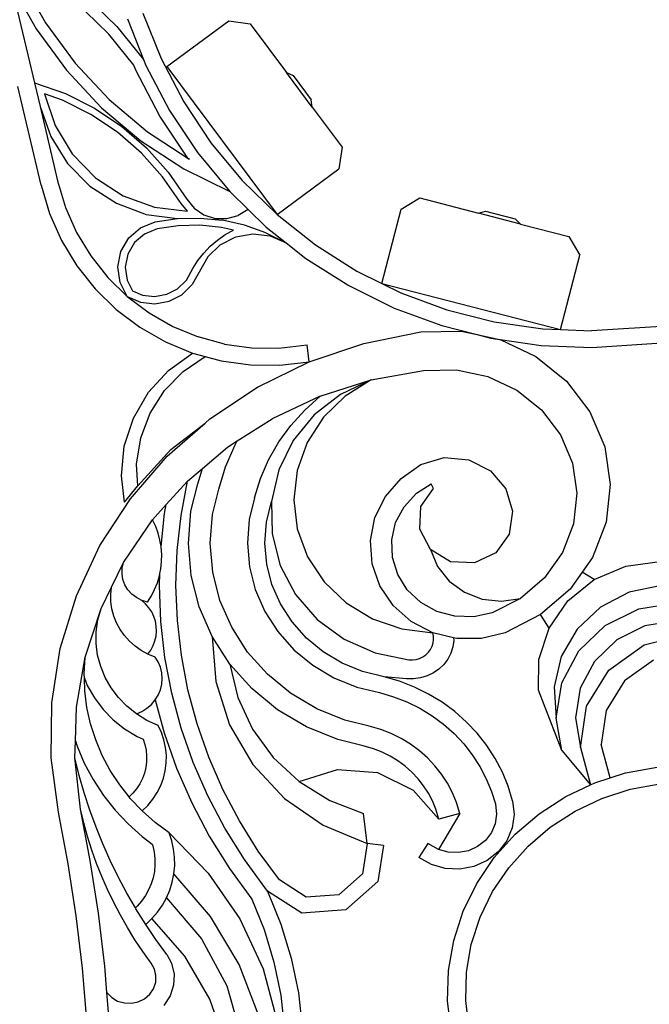
# Model space of a CAD drawing. Units: millimetres. Extents: x 336 to 3210, y -87 to 2077.
# Drawn here: x 2621 to 2795, y 1476 to 1748 of the extents above; entities that cross this region are included whole.
import ezdxf

# ---------------------------------------------------------------- set-up
doc = ezdxf.new("R2010")
doc.units = ezdxf.units.MM

msp = doc.modelspace()

# ---------------------------------------------------------------- linework, layer by layer
for p, q in [((2621.58, 1759.05), (2628.25, 1747.21)), ((2618.69, 1757.9), (2625.23, 1730.64)), ((2618.69, 1757.9), (2625.66, 1745.53)), ((2638.09, 1755.82), (2647.99, 1746.14)), ((2645.71, 1744.06), (2636.06, 1753.49)), ((2650.9, 1748.33), (2655.36, 1737.08)), ((2655.19, 1749.9), (2660.18, 1737.32)), ((2661.83, 1735.1), (2678.88, 1747.79)), ((2678.88, 1747.79), (2684.83, 1746.92)), ((2625.66, 1745.53), (2634.05, 1734.08)), ((2628.25, 1747.21), (2636.43, 1736.06)), ((2647.99, 1746.14), (2655.36, 1737.08)), ((2684.83, 1746.92), (2694.83, 1733.48)), ((2652.67, 1735.5), (2645.71, 1744.06)), ((2655.36, 1737.08), (2656.02, 1735.41)), ((2660.18, 1737.32), (2666.46, 1725.32)), ((2634.05, 1734.08), (2643.75, 1723.72)), ((2636.43, 1736.06), (2645.88, 1725.96)), ((2653.22, 1734.12), (2652.67, 1735.5)), ((2659.87, 1721.42), (2653.22, 1734.12)), ((2656.02, 1735.41), (2662.52, 1722.99)), ((2661.83, 1735.1), (2692.28, 1694.17)), ((2694.83, 1733.48), (2696.7, 1732.64)), ((2701.99, 1723.86), (2694.83, 1733.48)), ((2696.7, 1732.64), (2701.72, 1725.89)), ((2627.01, 1702.29), (2620.63, 1729.56)), ((2625.23, 1730.64), (2633.75, 1727.63)), ((2625.23, 1730.64), (2626.77, 1724.02)), ((2632.96, 1725.78), (2628.01, 1727.54)), ((2628.01, 1727.54), (2630.88, 1718.82)), ((2640.81, 1721.84), (2632.96, 1725.78)), ((2633.75, 1727.63), (2641.82, 1723.57)), ((2645.88, 1725.96), (2656.46, 1717.07)), ((2701.99, 1723.86), (2701.72, 1725.89)), ((2626.77, 1724.02), (2629.69, 1715.76)), ((2626.77, 1724.02), (2631.57, 1703.5)), ((2641.82, 1723.57), (2649.33, 1718.54)), ((2643.75, 1723.72), (2654.62, 1714.59)), ((2662.52, 1722.99), (2670.29, 1711.32)), ((2666.46, 1725.32), (2673.96, 1714.05)), ((2701.99, 1723.86), (2710.21, 1712.81)), ((2648.11, 1716.95), (2640.81, 1721.84)), ((2667.61, 1709.78), (2659.87, 1721.42)), ((2630.88, 1718.82), (2635.63, 1710.97)), ((2649.33, 1718.54), (2656.15, 1712.61)), ((2629.69, 1715.76), (2634.34, 1708.32)), ((2654.74, 1711.18), (2648.11, 1716.95)), ((2656.46, 1717.07), (2667.61, 1709.78)), ((2654.62, 1714.59), (2666.51, 1706.82)), ((2656.15, 1712.61), (2662.18, 1705.88)), ((2673.96, 1714.05), (2682.6, 1703.63)), ((2710.21, 1712.81), (2709.34, 1706.86)), ((2635.63, 1710.97), (2642.02, 1704.38)), ((2660.61, 1704.64), (2654.74, 1711.18)), ((2667.61, 1709.78), (2668.04, 1709.5)), ((2667.68, 1709.68), (2667.61, 1709.78)), ((2667.62, 1709.71), (2667.81, 1709.48)), ((2667.68, 1709.68), (2667.62, 1709.71)), ((2668.04, 1709.5), (2667.68, 1709.68)), ((2667.81, 1709.48), (2667.68, 1709.68)), ((2670.29, 1711.32), (2679.23, 1700.53)), ((2634.34, 1708.32), (2640.49, 1702.07)), ((2666.51, 1706.82), (2679.23, 1700.53)), ((2692.28, 1694.17), (2709.34, 1706.86)), ((2642.02, 1704.38), (2649.72, 1699.39)), ((2665.73, 1697.24), (2660.61, 1704.64)), ((2662.18, 1705.88), (2667.32, 1698.45)), ((2627.01, 1702.29), (2629.34, 1694.47)), ((2631.57, 1703.5), (2633.78, 1696.11)), ((2640.49, 1702.07), (2647.85, 1697.3)), ((2682.6, 1703.63), (2692.28, 1694.17)), ((2649.72, 1699.39), (2658.35, 1696.26)), ((2679.23, 1700.53), (2684.25, 1695.63)), ((2726.53, 1695.72), (2731.71, 1698.77)), ((2731.71, 1698.77), (2747.93, 1694.58)), ((2633.78, 1696.11), (2636.84, 1689.2)), ((2647.85, 1697.3), (2656.07, 1694.25)), ((2658.35, 1696.26), (2667.46, 1695.13)), ((2667.46, 1695.13), (2665.73, 1697.24)), ((2667.32, 1698.45), (2669.38, 1695.94)), ((2669.38, 1695.94), (2672.05, 1694.13)), ((2629.34, 1694.47), (2632.65, 1687.01)), ((2656.07, 1694.25), (2664.76, 1693.06)), ((2658.59, 1692.14), (2664.76, 1693.06)), ((2664.76, 1693.06), (2670.99, 1693.22)), ((2670.99, 1693.22), (2677.2, 1692.62)), ((2672.05, 1694.13), (2675.14, 1693.14)), ((2675.14, 1693.14), (2678.37, 1693.08)), ((2678.37, 1693.08), (2681.49, 1693.93)), ((2684.25, 1695.63), (2681.49, 1693.93)), ((2684.25, 1695.63), (2689.26, 1690.74)), ((2692.28, 1694.17), (2702.9, 1685.78)), ((2721.21, 1675.14), (2726.53, 1695.72)), ((2747.93, 1694.58), (2749.92, 1695.1)), ((2759.55, 1691.58), (2747.93, 1694.58)), ((2749.92, 1695.1), (2758.06, 1693)), ((2651.26, 1687.71), (2654.55, 1690.55)), ((2654.55, 1690.55), (2658.59, 1692.14)), ((2664.93, 1691.07), (2659.11, 1690.2)), ((2670.92, 1691.22), (2664.93, 1691.07)), ((2676.89, 1690.64), (2670.92, 1691.22)), ((2680.19, 1689.92), (2676.89, 1690.64)), ((2683.3, 1691.27), (2677.2, 1692.62)), ((2689.18, 1689.18), (2683.3, 1691.27)), ((2689.26, 1690.74), (2694.76, 1686.39)), ((2759.55, 1691.58), (2758.06, 1693)), ((2759.55, 1691.58), (2772.88, 1688.14)), ((2636.84, 1689.2), (2640.76, 1682.74)), ((2649.08, 1683.96), (2651.26, 1687.71)), ((2655.6, 1688.81), (2652.82, 1686.42)), ((2659.11, 1690.2), (2655.6, 1688.81)), ((2675.78, 1687.14), (2677.92, 1688.64)), ((2676.56, 1685.82), (2680.84, 1688)), ((2677.92, 1688.64), (2680.19, 1689.92)), ((2680.84, 1688), (2685.57, 1688.86)), ((2685.57, 1688.86), (2690.35, 1688.3)), ((2689.18, 1689.18), (2694.76, 1686.39)), ((2690.35, 1688.3), (2694.76, 1686.39)), ((2772.88, 1688.14), (2775.93, 1682.96)), ((2632.65, 1687.01), (2636.87, 1680.03)), ((2652.82, 1686.42), (2650.98, 1683.25)), ((2672, 1683.54), (2673.8, 1685.44)), ((2673.1, 1682.48), (2676.56, 1685.82)), ((2673.8, 1685.44), (2675.78, 1687.14)), ((2694.76, 1686.39), (2700.25, 1682.05)), ((2702.9, 1685.78), (2714.34, 1678.54)), ((2640.76, 1682.74), (2645.45, 1676.82)), ((2648.25, 1679.7), (2649.08, 1683.96)), ((2650.98, 1683.25), (2650.28, 1679.65)), ((2673.1, 1682.48), (2668.81, 1674.81)), ((2670.39, 1681.48), (2672, 1683.54)), ((2770.61, 1662.37), (2775.93, 1682.96)), ((2636.87, 1680.03), (2641.94, 1673.65)), ((2648.87, 1675.4), (2648.25, 1679.7)), ((2650.28, 1679.65), (2650.8, 1676.02)), ((2669.01, 1679.26), (2670.39, 1681.48)), ((2700.25, 1682.05), (2712.1, 1674.55)), ((2645.45, 1676.82), (2650.86, 1671.54)), ((2667.21, 1676.04), (2669.01, 1679.26)), ((2714.34, 1678.54), (2721.21, 1675.14)), ((2650.86, 1671.54), (2648.87, 1675.4)), ((2650.8, 1676.02), (2652.31, 1673.09)), ((2664.77, 1673.69), (2667.21, 1676.04)), ((2665.94, 1672.04), (2668.81, 1674.81)), ((2712.1, 1674.55), (2724.67, 1668.34)), ((2721.21, 1675.14), (2721.26, 1675.13)), ((2721.26, 1675.13), (2770.61, 1662.37)), ((2721.26, 1675.13), (2726.48, 1672.55)), ((2779.27, 1657.46), (3064.26, 1675.88)), ((2641.94, 1673.65), (2647.78, 1667.95)), ((2650.86, 1671.54), (2656.9, 1666.99)), ((2650.86, 1671.54), (2654.52, 1669.96)), ((2652.31, 1673.09), (2655.04, 1671.92)), ((2655.04, 1671.92), (2658.41, 1671.53)), ((2658.41, 1671.53), (2661.75, 1672.14)), ((2661.75, 1672.14), (2664.77, 1673.69)), ((2662.4, 1670.23), (2665.94, 1672.04)), ((2726.48, 1672.55), (2739.17, 1667.85)), ((2654.52, 1669.96), (2658.48, 1669.51)), ((2658.48, 1669.51), (2662.4, 1670.23)), ((2647.78, 1667.95), (2654.3, 1663.04)), ((2656.9, 1666.99), (2663.46, 1663.24)), ((2724.67, 1668.34), (2737.81, 1663.48)), ((2739.17, 1667.85), (2752.29, 1664.52)), ((2852.48, 1666.77), (2779.21, 1662.04)), ((2663.46, 1663.24), (2670.44, 1660.36)), ((2737.81, 1663.48), (2747.58, 1661)), ((2752.29, 1664.52), (2765.69, 1662.57)), ((2654.3, 1663.04), (2661.38, 1658.99)), ((2716.28, 1658.58), (2732.02, 1661.74)), ((2732.02, 1661.74), (2743.11, 1661.95)), ((2743.11, 1661.95), (2747.58, 1661)), ((2747.58, 1661), (2753.75, 1659.68)), ((2747.58, 1661), (2751.4, 1660.03)), ((2765.69, 1662.57), (2770.61, 1662.37)), ((2770.61, 1662.37), (2779.21, 1662.04)), ((2661.38, 1658.99), (2668.92, 1655.88)), ((2677.74, 1658.37), (2670.44, 1660.36)), ((2677.74, 1658.37), (2685.22, 1657.33)), ((2692.78, 1657.25), (2700.58, 1658.15)), ((2701.13, 1653.46), (2700.58, 1658.15)), ((2701.13, 1653.46), (2716.28, 1658.58)), ((2751.4, 1660.03), (2753.75, 1659.68)), ((2753.75, 1659.68), (2753.93, 1659.65)), ((2753.93, 1659.65), (2763.84, 1654.96)), ((2753.93, 1659.65), (2765.27, 1658.01)), ((2765.27, 1658.01), (2779.27, 1657.46)), ((2662.21, 1651.12), (2668.92, 1655.88)), ((2666.26, 1650.83), (2672.38, 1654.94)), ((2668.92, 1655.88), (2672.38, 1654.94)), ((2672.38, 1654.94), (2676.79, 1653.74)), ((2685.22, 1657.33), (2692.78, 1657.25)), ((2763.84, 1654.96), (2772.28, 1648.17)), ((2676.79, 1653.74), (2684.87, 1652.61)), ((2684.87, 1652.61), (2693.02, 1652.52)), ((2686.85, 1646.46), (2701.13, 1653.46)), ((2693.02, 1652.52), (2701.13, 1653.46)), ((2656.68, 1645.05), (2662.21, 1651.12)), ((2661.11, 1645.55), (2666.26, 1650.83)), ((2718.29, 1648.49), (2732.73, 1651.12)), ((2732.73, 1651.12), (2741.83, 1651.29)), ((2741.83, 1651.29), (2750.56, 1649.43)), ((2704.2, 1644), (2718.29, 1648.49)), ((2718.29, 1648.49), (2709.81, 1644.47)), ((2718.29, 1648.49), (2711.06, 1644.01)), ((2750.56, 1649.43), (2758.56, 1645.66)), ((2772.28, 1648.17), (2778.75, 1639.67)), ((2652.55, 1637.94), (2656.68, 1645.05)), ((2657.16, 1639.33), (2661.11, 1645.55)), ((2673.7, 1637.71), (2686.85, 1646.46)), ((2709.81, 1644.47), (2702.5, 1638.78)), ((2758.56, 1645.66), (2765.36, 1640.18)), ((2704.2, 1644), (2690.88, 1637.75)), ((2699.9, 1640.16), (2704.2, 1644)), ((2711.06, 1644.01), (2705.06, 1638.16)), ((2654.57, 1632.44), (2657.16, 1639.33)), ((2696.05, 1635.92), (2699.9, 1640.16)), ((2702.5, 1638.78), (2696.7, 1631.71)), ((2765.36, 1640.18), (2770.57, 1633.32)), ((2778.75, 1639.67), (2782.86, 1629.95)), ((2650.03, 1630.12), (2652.55, 1637.94)), ((2661.92, 1627.36), (2672.38, 1636.55)), ((2662.92, 1629.25), (2672.38, 1636.55)), ((2673.7, 1637.71), (2672.38, 1636.55)), ((2681.25, 1631.6), (2690.88, 1637.75)), ((2692.71, 1631.32), (2696.05, 1635.92)), ((2705.06, 1638.16), (2700.56, 1631.2)), ((2770.57, 1633.32), (2773.89, 1625.49)), ((2653.44, 1625.15), (2654.57, 1632.44)), ((2677.99, 1624.41), (2680.64, 1630.53)), ((2678.57, 1629.88), (2681.25, 1631.6)), ((2680.64, 1630.53), (2681.25, 1631.6)), ((2689.9, 1626.4), (2692.71, 1631.32)), ((2696.7, 1631.71), (2692.72, 1623.59)), ((2700.56, 1631.2), (2697.78, 1623.48)), ((2649.22, 1621.94), (2650.03, 1630.12)), ((2653.76, 1619.21), (2662.92, 1629.25)), ((2671.62, 1624), (2678.57, 1629.88)), ((2782.86, 1629.95), (2784.38, 1619.59)), ((2651.72, 1615.61), (2661.92, 1627.36)), ((2653.76, 1619.21), (2653.44, 1625.15)), ((2687.67, 1621.24), (2689.9, 1626.4)), ((2726.52, 1621.24), (2732.02, 1625.06)), ((2732.02, 1625.06), (2738.49, 1627)), ((2738.49, 1627), (2745.25, 1626.41)), ((2745.25, 1626.41), (2751.22, 1623.37)), ((2773.89, 1625.49), (2775.12, 1617.13)), ((2667.5, 1620.51), (2671.62, 1624)), ((2670.31, 1619.73), (2671.62, 1624)), ((2676.13, 1618.3), (2677.99, 1624.41)), ((2692.72, 1623.59), (2690.74, 1614.84)), ((2697.78, 1623.48), (2696.87, 1615.37)), ((2751.22, 1623.37), (2755.47, 1618.37)), ((2650.07, 1614.69), (2649.22, 1621.94)), ((2667.5, 1620.51), (2661.64, 1614.01)), ((2665.72, 1610.97), (2667.5, 1620.51)), ((2668.45, 1612.16), (2670.31, 1619.73)), ((2686.03, 1615.88), (2687.67, 1621.24)), ((2722.19, 1616.25), (2726.52, 1621.24)), ((2730.78, 1617.13), (2734.86, 1619.79)), ((2735.54, 1618.44), (2734.86, 1619.79)), ((2784.38, 1619.59), (2783.23, 1609.18)), ((2650.07, 1614.69), (2653.76, 1619.21)), ((2674.41, 1611.31), (2676.13, 1618.3)), ((2727.37, 1613.43), (2730.78, 1617.13)), ((2732.02, 1613.44), (2735.54, 1618.44)), ((2755.47, 1618.37), (2757.31, 1612.21)), ((2775.12, 1617.13), (2774.19, 1608.73)), ((2643.3, 1602.68), (2651.72, 1615.61)), ((2686.03, 1615.88), (2684.55, 1609.86)), ((2689.35, 1609.18), (2690.74, 1614.84)), ((2690.74, 1614.84), (2690.88, 1605.9)), ((2696.87, 1615.37), (2697.86, 1607.28)), ((2719.32, 1610.41), (2722.19, 1616.25)), ((2657.86, 1609.82), (2661.64, 1614.01)), ((2660.18, 1602.47), (2661.18, 1611.57)), ((2661.18, 1611.57), (2661.64, 1614.01)), ((2667.76, 1603.29), (2668.45, 1612.16)), ((2725.04, 1609.04), (2727.37, 1613.43)), ((2731.7, 1607.2), (2732.02, 1613.44)), ((2757.31, 1612.21), (2756.45, 1605.86)), ((2649.84, 1598), (2657.86, 1609.82)), ((2658.71, 1608), (2657.86, 1609.82)), ((2664.65, 1601.33), (2665.72, 1610.97)), ((2673.79, 1603.31), (2674.41, 1611.31)), ((2684.55, 1609.86), (2684.05, 1603.35)), ((2688.9, 1603.37), (2689.35, 1609.18)), ((2718.06, 1604.08), (2719.32, 1610.41)), ((2723.94, 1604.25), (2725.04, 1609.04)), ((2774.19, 1608.73), (2771.15, 1600.8)), ((2783.23, 1609.18), (2779.46, 1599.34)), ((2659.39, 1606.12), (2658.71, 1608)), ((2659.89, 1604.19), (2659.39, 1606.12)), ((2697.86, 1607.28), (2700.71, 1599.58)), ((2734.71, 1601.64), (2731.7, 1607.2)), ((2660.18, 1602.47), (2659.89, 1604.19)), ((2668.53, 1594.42), (2667.76, 1603.29)), ((2674.48, 1595.32), (2673.79, 1603.31)), ((2684.05, 1603.35), (2684.61, 1596.85)), ((2689.4, 1597.58), (2688.9, 1603.37)), ((2690.88, 1605.9), (2693.11, 1597.21)), ((2718.52, 1597.65), (2718.06, 1604.08)), ((2724.13, 1599.35), (2723.94, 1604.25)), ((2756.45, 1605.86), (2752.78, 1600.66)), ((2636.8, 1588.79), (2643.3, 1602.68)), ((2660.22, 1602.23), (2660.18, 1602.47)), ((2660.37, 1600.24), (2660.22, 1602.23)), ((2664.31, 1591.65), (2664.65, 1601.33)), ((2740.25, 1598.23), (2734.71, 1601.64)), ((2734.71, 1601.64), (2736.62, 1596.93)), ((2752.78, 1600.66), (2746.86, 1597.87)), ((2771.15, 1600.8), (2766.18, 1593.78)), ((2646.5, 1591.19), (2649.84, 1598)), ((2649.48, 1596.47), (2649.84, 1598)), ((2660.12, 1596.28), (2660.33, 1598.26)), ((2660.33, 1598.26), (2660.37, 1600.24)), ((2700.71, 1599.58), (2705.28, 1592.66)), ((2725.6, 1594.64), (2724.13, 1599.35)), ((2746.86, 1597.87), (2740.25, 1598.23)), ((2779.46, 1599.34), (2776.64, 1595.36)), ((2788.68, 1597.01), (2798.1, 1598.3)), ((2649.42, 1594.89), (2649.48, 1596.47)), ((2659.85, 1594.93), (2660.12, 1596.28)), ((2676.47, 1587.52), (2674.48, 1595.32)), ((2684.61, 1596.85), (2686.23, 1590.51)), ((2690.85, 1591.92), (2689.4, 1597.58)), ((2693.11, 1597.21), (2697.33, 1589.2)), ((2720.65, 1591.53), (2718.52, 1597.65)), ((2736.62, 1596.93), (2739.81, 1592.88)), ((2776.64, 1595.36), (2773.3, 1590.64)), ((2779.95, 1593.27), (2776.64, 1595.36)), ((2779.95, 1593.27), (2788.68, 1597.01)), ((2649.66, 1593.34), (2649.42, 1594.89)), ((2650.21, 1591.85), (2649.66, 1593.34)), ((2658.42, 1590.55), (2659.16, 1592.41)), ((2659.16, 1592.41), (2659.73, 1594.33)), ((2659.73, 1594.33), (2659.85, 1594.93)), ((2659.74, 1591.64), (2659.85, 1594.93)), ((2670.74, 1585.77), (2668.53, 1594.42)), ((2705.28, 1592.66), (2711.35, 1586.86)), ((2728.27, 1590.43), (2725.6, 1594.64)), ((2739.81, 1592.88), (2744.03, 1589.79)), ((2766.18, 1593.78), (2759.57, 1588.09)), ((2772.68, 1587.38), (2779.95, 1593.27)), ((2643.59, 1585.27), (2646.5, 1591.19)), ((2646.29, 1589.18), (2646.5, 1591.19)), ((2651.03, 1590.48), (2650.21, 1591.85)), ((2652.11, 1589.28), (2651.03, 1590.48)), ((2657.52, 1588.76), (2658.42, 1590.55)), ((2660.13, 1581.66), (2659.74, 1591.64)), ((2664.7, 1581.97), (2664.31, 1591.65)), ((2686.23, 1590.51), (2688.86, 1584.47)), ((2693.2, 1586.54), (2690.85, 1591.92)), ((2724.32, 1586.1), (2720.65, 1591.53)), ((2731.96, 1586.98), (2728.27, 1590.43)), ((2744.03, 1589.79), (2748.98, 1587.88)), ((2773.3, 1590.64), (2765.1, 1583.59)), ((2789.64, 1589.82), (2781.64, 1585.66)), ((2798.55, 1591.69), (2789.64, 1589.82)), ((2632.34, 1574.2), (2636.8, 1588.79)), ((2646.32, 1587.16), (2646.29, 1589.18)), ((2646.6, 1585.16), (2646.32, 1587.16)), ((2653.4, 1588.29), (2652.11, 1589.28)), ((2654.87, 1587.53), (2653.4, 1588.29)), ((2654.99, 1587.49), (2654.87, 1587.53)), ((2655, 1587.42), (2654.87, 1587.53)), ((2654.99, 1587.49), (2655, 1587.42)), ((2656.45, 1587.04), (2654.99, 1587.49)), ((2655.92, 1586.58), (2655, 1587.42)), ((2656.45, 1587.04), (2657.52, 1588.76)), ((2679.71, 1580.11), (2676.47, 1587.52)), ((2697.33, 1589.2), (2703.33, 1582.28)), ((2736.44, 1584.49), (2731.96, 1586.98)), ((2748.98, 1587.88), (2754.29, 1587.3)), ((2759.57, 1588.09), (2751.72, 1584.07)), ((2754.29, 1587.3), (2759.57, 1588.09)), ((2767.45, 1579.81), (2772.68, 1587.38)), ((2639.2, 1571.87), (2643.59, 1585.27)), ((2642.72, 1582.12), (2643.59, 1585.27)), ((2647.12, 1583.2), (2646.6, 1585.16)), ((2656.84, 1585.51), (2655.92, 1586.58)), ((2657.6, 1584.34), (2656.84, 1585.51)), ((2658.2, 1583.09), (2657.6, 1584.34)), ((2674.33, 1577.54), (2670.74, 1585.77)), ((2688.86, 1584.47), (2692.45, 1578.89)), ((2696.4, 1581.57), (2693.2, 1586.54)), ((2711.35, 1586.86), (2718.61, 1582.45)), ((2729.31, 1581.7), (2724.32, 1586.1)), ((2741.44, 1583.14), (2736.44, 1584.49)), ((2781.64, 1585.66), (2775.19, 1579.57)), ((2783, 1580.61), (2792.25, 1585.2)), ((2792.25, 1585.2), (2802.4, 1586.87)), ((2642.27, 1578.88), (2642.72, 1582.12)), ((2647.88, 1581.3), (2647.12, 1583.2)), ((2658.63, 1581.78), (2658.2, 1583.09)), ((2658.88, 1580.42), (2658.63, 1581.78)), ((2661.27, 1571.72), (2660.13, 1581.66)), ((2665.81, 1572.34), (2664.7, 1581.97)), ((2700.37, 1577.12), (2696.4, 1581.57)), ((2703.33, 1582.28), (2710.82, 1576.79)), ((2718.61, 1582.45), (2726.73, 1579.65)), ((2735.3, 1578.6), (2729.31, 1581.7)), ((2746.63, 1582.99), (2741.44, 1583.14)), ((2751.72, 1584.07), (2746.63, 1582.99)), ((2765.1, 1583.59), (2755.36, 1578.6)), ((2767.45, 1579.81), (2765.1, 1583.59)), ((2802.64, 1581.88), (2793.97, 1580.45)), ((2642.25, 1575.62), (2642.27, 1578.88)), ((2648.85, 1579.5), (2647.88, 1581.3)), ((2650.04, 1577.82), (2648.85, 1579.5)), ((2658.82, 1577.68), (2658.94, 1579.05)), ((2658.94, 1579.05), (2658.88, 1580.42)), ((2684.12, 1573.25), (2679.71, 1580.11)), ((2692.45, 1578.89), (2696.91, 1573.9)), ((2726.73, 1579.65), (2735.3, 1578.6)), ((2764.67, 1571.16), (2767.45, 1579.81)), ((2775.19, 1579.57), (2770.8, 1572.01)), ((2775.68, 1573.57), (2783, 1580.61)), ((2793.97, 1580.45), (2786.17, 1576.59)), ((2651.43, 1576.28), (2650.04, 1577.82)), ((2652.99, 1574.9), (2651.43, 1576.28)), ((2658.03, 1575.04), (2658.51, 1576.34)), ((2658.51, 1576.34), (2658.82, 1577.68)), ((2679.23, 1569.93), (2674.33, 1577.54)), ((2674.33, 1577.54), (2675.33, 1565.08)), ((2705.02, 1573.3), (2700.37, 1577.12)), ((2710.82, 1576.79), (2719.4, 1573)), ((2741.07, 1577.2), (2735.3, 1578.6)), ((2735.5, 1577.66), (2735.3, 1578.6)), ((2735.41, 1575.75), (2735.54, 1576.7)), ((2735.54, 1576.7), (2735.5, 1577.66)), ((2741.1, 1576.47), (2740.86, 1574.67)), ((2741.91, 1577), (2741.07, 1577.2)), ((2741.07, 1577.2), (2741.1, 1576.47)), ((2748.74, 1577), (2741.91, 1577)), ((2755.36, 1578.6), (2748.74, 1577)), ((2786.17, 1576.59), (2780.01, 1570.66)), ((2793.73, 1575.28), (2805.58, 1578.26)), ((2630, 1559.18), (2632.34, 1574.2)), ((2642.66, 1572.38), (2642.25, 1575.62)), ((2654.71, 1573.69), (2652.99, 1574.9)), ((2656.56, 1572.67), (2654.71, 1573.69)), ((2656.56, 1572.67), (2657.37, 1573.81)), ((2657.37, 1573.81), (2658.03, 1575.04)), ((2696.91, 1573.9), (2702.13, 1569.62)), ((2710.24, 1570.2), (2705.02, 1573.3)), ((2734.09, 1573.19), (2734.68, 1573.97)), ((2734.68, 1573.97), (2735.12, 1574.83)), ((2735.12, 1574.83), (2735.41, 1575.75)), ((2740.86, 1574.67), (2740.31, 1572.94)), ((2771.01, 1564.76), (2775.68, 1573.57)), ((2783.99, 1568.27), (2793.73, 1575.28)), ((2636.77, 1558.02), (2639.2, 1571.87)), ((2638.94, 1567.22), (2639.2, 1571.87)), ((2643.5, 1569.22), (2642.66, 1572.38)), ((2658.52, 1571.87), (2656.56, 1572.67)), ((2659.37, 1570.51), (2658.52, 1571.87)), ((2663.16, 1561.89), (2661.27, 1571.72)), ((2667.63, 1562.81), (2665.81, 1572.34)), ((2689.6, 1567.11), (2684.12, 1573.25)), ((2719.4, 1573), (2728.67, 1571.1)), ((2728.67, 1571.1), (2729.68, 1571.08)), ((2729.68, 1571.08), (2730.69, 1571.22)), ((2730.69, 1571.22), (2731.66, 1571.51)), ((2731.66, 1571.51), (2732.56, 1571.94)), ((2732.56, 1571.94), (2733.38, 1572.51)), ((2733.38, 1572.51), (2734.09, 1573.19)), ((2739.48, 1571.31), (2738.37, 1569.82)), ((2740.31, 1572.94), (2739.48, 1571.31)), ((2764.57, 1562.71), (2764.67, 1571.16)), ((2770.8, 1572.01), (2768.83, 1563.6)), ((2780.01, 1570.66), (2776.07, 1563.23)), ((2796.36, 1571.02), (2788.35, 1565.27)), ((2644.75, 1566.18), (2643.5, 1569.22)), ((2659.99, 1569.04), (2659.37, 1570.51)), ((2660.37, 1567.51), (2659.99, 1569.04)), ((2685.3, 1563.13), (2679.23, 1569.93)), ((2679.23, 1569.93), (2681.43, 1560.65)), ((2702.13, 1569.62), (2707.98, 1566.14)), ((2715.91, 1567.9), (2710.24, 1570.2)), ((2721.88, 1566.44), (2715.91, 1567.9)), ((2737.02, 1568.53), (2735.47, 1567.46)), ((2738.37, 1569.82), (2737.02, 1568.53)), ((2777.81, 1558.28), (2783.99, 1568.27)), ((2638.98, 1565.99), (2638.94, 1567.22)), ((2638.98, 1565.99), (2639.79, 1564.02)), ((2639.1, 1562.57), (2638.98, 1565.99)), ((2646.39, 1563.31), (2644.75, 1566.18)), ((2660.5, 1565.94), (2660.37, 1567.51)), ((2660.38, 1564.37), (2660.5, 1565.94)), ((2696.01, 1561.85), (2689.6, 1567.11)), ((2707.98, 1566.14), (2714.34, 1563.56)), ((2726.12, 1565.19), (2721.88, 1566.44)), ((2728.02, 1565.88), (2721.88, 1566.44)), ((2730.23, 1563.58), (2726.12, 1565.19)), ((2730.02, 1565.84), (2728.02, 1565.88)), ((2731.92, 1566.1), (2730.02, 1565.84)), ((2733.76, 1566.64), (2731.92, 1566.1)), ((2735.47, 1567.46), (2733.76, 1566.64)), ((2788.35, 1565.27), (2783.25, 1557.08)), ((2639.68, 1557.96), (2639.1, 1562.57)), ((2639.79, 1564.02), (2641.76, 1560.58)), ((2648.4, 1560.65), (2646.39, 1563.31)), ((2659.39, 1561.36), (2660, 1562.83)), ((2660, 1562.83), (2660.38, 1564.37)), ((2670.16, 1553.42), (2667.63, 1562.81)), ((2675.33, 1565.08), (2679.13, 1553.1)), ((2692.42, 1557.29), (2685.3, 1563.13)), ((2714.34, 1563.56), (2720.55, 1562.05)), ((2734.16, 1561.64), (2730.23, 1563.58)), ((2770.94, 1546.04), (2764.57, 1562.71)), ((2768.83, 1563.6), (2769.42, 1555.01)), ((2769.42, 1555.01), (2771.01, 1564.76)), ((2776.07, 1563.23), (2774.74, 1555.03)), ((2641.76, 1560.58), (2644.16, 1557.4)), ((2650.74, 1558.25), (2648.4, 1560.65)), ((2657.51, 1558.77), (2658.56, 1560)), ((2658.56, 1560), (2658.59, 1560.06)), ((2658.59, 1560.06), (2659.39, 1561.36)), ((2658.59, 1560.06), (2661.06, 1550.91)), ((2665.77, 1552.21), (2663.16, 1561.89)), ((2681.43, 1560.65), (2685.47, 1551.94)), ((2703.21, 1557.58), (2696.01, 1561.85)), ((2720.55, 1562.05), (2724.47, 1560.89)), ((2724.47, 1560.89), (2728.17, 1559.44)), ((2737.9, 1559.36), (2734.16, 1561.64)), ((2629.83, 1544), (2630, 1559.18)), ((2636.49, 1548.74), (2636.77, 1558.02)), ((2640.69, 1553.4), (2639.68, 1557.96)), ((2644.16, 1557.4), (2646.96, 1554.53)), ((2653.38, 1556.15), (2650.74, 1558.25)), ((2654.89, 1556.82), (2656.28, 1557.7)), ((2656.28, 1557.7), (2657.51, 1558.77)), ((2700.4, 1552.55), (2692.42, 1557.29)), ((2711.02, 1554.4), (2703.21, 1557.58)), ((2728.17, 1559.44), (2731.72, 1557.69)), ((2731.72, 1557.69), (2735.09, 1555.64)), ((2741.4, 1556.78), (2737.9, 1559.36)), ((2776.13, 1546.83), (2777.81, 1558.28)), ((2783.25, 1557.08), (2781.85, 1547.67)), ((2646.96, 1554.53), (2650.12, 1552.01)), ((2653.38, 1556.15), (2654.89, 1556.82)), ((2656.28, 1554.37), (2653.38, 1556.15)), ((2659.39, 1552.95), (2656.28, 1554.37)), ((2717.74, 1552.77), (2711.02, 1554.4)), ((2735.09, 1555.64), (2738.25, 1553.31)), ((2744.65, 1553.91), (2741.4, 1556.78)), ((2770.94, 1546.04), (2769.42, 1555.01)), ((2774.74, 1555.03), (2776.13, 1546.83)), ((2642.12, 1548.95), (2640.69, 1553.4)), ((2650.12, 1552.01), (2653.59, 1549.88)), ((2660.31, 1550.99), (2659.39, 1552.95)), ((2669.1, 1542.72), (2665.77, 1552.21)), ((2673.39, 1544.22), (2670.16, 1553.42)), ((2679.13, 1553.1), (2685.56, 1542.18)), ((2685.47, 1551.94), (2691.2, 1544.11)), ((2709.07, 1549.03), (2700.4, 1552.55)), ((2720.97, 1551.82), (2717.74, 1552.77)), ((2723.83, 1550.7), (2720.97, 1551.82)), ((2738.25, 1553.31), (2741.18, 1550.72)), ((2747.6, 1550.78), (2744.65, 1553.91)), ((2643.94, 1544.63), (2642.12, 1548.95)), ((2653.59, 1549.88), (2655.21, 1549.14)), ((2655.21, 1549.14), (2655.71, 1547.65)), ((2661, 1548.94), (2660.31, 1550.99)), ((2661.45, 1546.84), (2661, 1548.94)), ((2661.06, 1550.91), (2664.5, 1541.11)), ((2716.1, 1547.32), (2709.07, 1549.03)), ((2726.56, 1549.34), (2723.83, 1550.7)), ((2729.16, 1547.76), (2726.56, 1549.34)), ((2741.18, 1550.72), (2743.85, 1547.9)), ((2750.25, 1547.42), (2747.6, 1550.78)), ((2636.34, 1544), (2636.49, 1548.74)), ((2636.49, 1548.74), (2636.96, 1547.25)), ((2636.96, 1547.25), (2638.97, 1542.52)), ((2655.71, 1547.65), (2656.05, 1546.09)), ((2656.05, 1546.09), (2656.2, 1544.5)), ((2661.66, 1544.71), (2661.45, 1546.84)), ((2718.92, 1546.49), (2716.1, 1547.32)), ((2721.27, 1545.56), (2718.92, 1546.49)), ((2731.59, 1545.97), (2729.16, 1547.76)), ((2743.85, 1547.9), (2746.24, 1544.86)), ((2752.57, 1543.84), (2750.25, 1547.42)), ((2776.13, 1546.83), (2778.95, 1536.56)), ((2784.36, 1538.48), (2781.85, 1547.67)), ((2631.83, 1528.94), (2629.83, 1544)), ((2637.55, 1539.15), (2636.34, 1544)), ((2637.95, 1529.81), (2636.34, 1544)), ((2646.16, 1540.48), (2643.94, 1544.63)), ((2656.2, 1544.5), (2656.18, 1542.91)), ((2661.63, 1542.56), (2661.66, 1544.71)), ((2677.3, 1535.26), (2673.39, 1544.22)), ((2691.2, 1544.11), (2698.41, 1537.45)), ((2723.53, 1544.45), (2721.27, 1545.56)), ((2725.68, 1543.14), (2723.53, 1544.45)), ((2733.85, 1543.98), (2731.59, 1545.97)), ((2735.91, 1541.8), (2733.85, 1543.98)), ((2746.24, 1544.86), (2748.33, 1541.63)), ((2754.54, 1540.08), (2752.57, 1543.84)), ((2770.94, 1546.04), (2778.95, 1536.56)), ((2638.97, 1542.52), (2641.39, 1537.97)), ((2655.98, 1541.33), (2655.59, 1539.78)), ((2656.18, 1542.91), (2655.98, 1541.33)), ((2661.35, 1540.43), (2661.63, 1542.56)), ((2664.5, 1541.11), (2668.66, 1531.57)), ((2673.13, 1533.48), (2669.1, 1542.72)), ((2685.56, 1542.18), (2694.32, 1532.8)), ((2698.41, 1537.45), (2708.95, 1540.76)), ((2708.95, 1540.76), (2720.03, 1539.93)), ((2727.69, 1541.66), (2725.68, 1543.14)), ((2729.55, 1540.02), (2727.69, 1541.66)), ((2737.75, 1539.46), (2735.91, 1541.8)), ((2748.33, 1541.63), (2750.1, 1538.24)), ((2788.6, 1539.84), (2797.31, 1541.46)), ((2638.93, 1534.33), (2637.55, 1539.15)), ((2641.39, 1537.97), (2644.23, 1533.63)), ((2648.75, 1536.52), (2646.16, 1540.48)), ((2655.04, 1538.28), (2654.32, 1536.84)), ((2655.59, 1539.78), (2655.04, 1538.28)), ((2660.09, 1536.32), (2660.84, 1538.35)), ((2660.84, 1538.35), (2661.35, 1540.43)), ((2720.03, 1539.93), (2729.9, 1535.1)), ((2731.24, 1538.22), (2729.55, 1540.02)), ((2732.76, 1536.29), (2731.24, 1538.22)), ((2739.36, 1536.97), (2737.75, 1539.46)), ((2750.1, 1538.24), (2751.55, 1534.71)), ((2756.14, 1536.17), (2754.54, 1540.08)), ((2780.12, 1537.11), (2784.36, 1538.48)), ((2784.36, 1538.48), (2788.6, 1539.84)), ((2651.37, 1533.2), (2648.75, 1536.52)), ((2653.43, 1535.48), (2652.4, 1534.22)), ((2654.32, 1536.84), (2653.43, 1535.48)), ((2659.12, 1534.39), (2660.09, 1536.32)), ((2681.87, 1526.59), (2677.3, 1535.26)), ((2698.41, 1537.45), (2706.82, 1532.22)), ((2734.09, 1534.23), (2732.76, 1536.29)), ((2740.73, 1534.36), (2739.36, 1536.97)), ((2757.37, 1532.13), (2756.14, 1536.17)), ((2772.11, 1533.32), (2778.95, 1536.56)), ((2778.95, 1536.56), (2780.12, 1537.11)), ((2782.05, 1532.77), (2789.89, 1535.3)), ((2789.89, 1535.3), (2798.03, 1536.81)), ((2640.49, 1529.57), (2638.93, 1534.33)), ((2644.23, 1533.63), (2647.46, 1529.54)), ((2652.4, 1534.22), (2651.37, 1533.2)), ((2651.69, 1532.79), (2651.37, 1533.2)), ((2654.97, 1529.31), (2651.69, 1532.79)), ((2656.54, 1530.86), (2657.93, 1532.56)), ((2657.93, 1532.56), (2659.12, 1534.39)), ((2677.84, 1524.53), (2673.13, 1533.48)), ((2694.32, 1532.8), (2705.01, 1525.41)), ((2729.9, 1535.1), (2736.99, 1527.03)), ((2735.22, 1532.08), (2734.09, 1534.23)), ((2741.84, 1531.64), (2740.73, 1534.36)), ((2751.55, 1534.71), (2752.6, 1531.25)), ((2764.71, 1528.55), (2772.11, 1533.32)), ((2774.64, 1529.26), (2782.05, 1532.77)), ((2640.63, 1515.59), (2637.95, 1529.81)), ((2638.85, 1526.01), (2637.95, 1529.81)), ((2654.97, 1529.31), (2656.54, 1530.86)), ((2668.66, 1531.57), (2673.53, 1522.33)), ((2706.82, 1532.22), (2716.14, 1528.59)), ((2736.14, 1529.83), (2735.22, 1532.08)), ((2736.99, 1527.03), (2736.14, 1529.83)), ((2742.77, 1528.59), (2741.84, 1531.64)), ((2752.6, 1531.25), (2752.93, 1528.43)), ((2757.37, 1532.13), (2757.81, 1528.37)), ((2634.53, 1514.66), (2631.83, 1528.94)), ((2642.21, 1524.86), (2640.49, 1529.57)), ((2647.46, 1529.54), (2651.05, 1525.73)), ((2658.55, 1526.12), (2654.97, 1529.31)), ((2717.13, 1520.36), (2716.14, 1528.59)), ((2742.77, 1528.59), (2736.87, 1518.69)), ((2742.77, 1528.59), (2736.99, 1527.03)), ((2752.93, 1528.43), (2752.55, 1525.8)), ((2757.81, 1528.37), (2757.26, 1524.62)), ((2758.05, 1522.88), (2764.71, 1528.55)), ((2767.79, 1524.85), (2774.64, 1529.26)), ((2639.89, 1522.24), (2638.85, 1526.01)), ((2644.09, 1520.2), (2642.21, 1524.86)), ((2651.05, 1525.73), (2654.97, 1522.23)), ((2662.41, 1523.23), (2658.55, 1526.12)), ((2683.21, 1515.92), (2677.84, 1524.53)), ((2687.07, 1518.24), (2681.87, 1526.59)), ((2705.01, 1525.41), (2717.13, 1520.36)), ((2752.55, 1525.8), (2751.5, 1523.33)), ((2757.26, 1524.62), (2755.76, 1521.1)), ((2761.64, 1519.61), (2767.79, 1524.85)), ((2641.07, 1518.51), (2639.89, 1522.24)), ((2654.97, 1522.23), (2657.72, 1520.17)), ((2662.41, 1523.23), (2673.23, 1512.14)), ((2663.15, 1521.04), (2662.41, 1523.23)), ((2673.53, 1522.33), (2679.07, 1513.43)), ((2751.5, 1523.33), (2749.84, 1521.18)), ((2752.27, 1516.42), (2758.05, 1522.88)), ((2646.14, 1515.6), (2644.09, 1520.2)), ((2657.72, 1520.17), (2657.88, 1519.71)), ((2657.88, 1519.71), (2658.28, 1517.96)), ((2663.67, 1518.79), (2663.15, 1521.04)), ((2717.13, 1520.36), (2715.85, 1511.96)), ((2721.66, 1519.74), (2717.13, 1520.36)), ((2721.66, 1519.74), (2720.15, 1509.85)), ((2733.94, 1520.34), (2731.46, 1516.42)), ((2736.87, 1518.69), (2733.94, 1520.34)), ((2747.68, 1519.48), (2745.14, 1518.33)), ((2749.84, 1521.18), (2747.68, 1519.48)), ((2755.76, 1521.1), (2753.4, 1518.04)), ((2756.29, 1513.63), (2761.64, 1519.61)), ((2642.38, 1514.82), (2641.07, 1518.51)), ((2658.28, 1517.96), (2658.49, 1516.19)), ((2658.49, 1516.19), (2658.51, 1514.4)), ((2663.94, 1516.5), (2663.67, 1518.79)), ((2663.97, 1514.2), (2663.94, 1516.5)), ((2692.89, 1510.25), (2687.07, 1518.24)), ((2734.91, 1514.48), (2731.46, 1516.42)), ((2739.57, 1517.92), (2736.87, 1518.69)), ((2742.38, 1517.8), (2739.57, 1517.92)), ((2745.14, 1518.33), (2742.38, 1517.8)), ((2747.46, 1509.28), (2752.27, 1516.42)), ((2753.4, 1518.04), (2750.32, 1515.61)), ((2636.73, 1500.3), (2634.53, 1514.66)), ((2642.87, 1501.05), (2640.63, 1515.59)), ((2643.82, 1511.17), (2642.38, 1514.82)), ((2648.36, 1511.08), (2646.14, 1515.6)), ((2658.51, 1514.4), (2658.34, 1512.62)), ((2663.75, 1511.91), (2663.97, 1514.2)), ((2679.07, 1513.43), (2685.24, 1504.97)), ((2689.61, 1507.14), (2683.21, 1515.92)), ((2738.75, 1513.39), (2734.91, 1514.48)), ((2746.7, 1513.97), (2742.76, 1513.21)), ((2750.32, 1515.61), (2746.7, 1513.97)), ((2751.84, 1507.03), (2756.29, 1513.63)), ((2645.4, 1507.57), (2643.82, 1511.17)), ((2650.73, 1506.62), (2648.36, 1511.08)), ((2657.99, 1510.86), (2657.46, 1509.15)), ((2658.34, 1512.62), (2657.99, 1510.86)), ((2663.3, 1509.65), (2663.75, 1511.91)), ((2673.84, 1500.1), (2663.75, 1511.91)), ((2673.23, 1512.14), (2681.96, 1499.52)), ((2715.85, 1511.96), (2709.29, 1506.16)), ((2742.76, 1513.21), (2738.75, 1513.39)), ((2657.46, 1509.15), (2656.74, 1507.49)), ((2662.61, 1507.45), (2663.3, 1509.65)), ((2700.33, 1505.49), (2692.89, 1510.25)), ((2720.15, 1509.85), (2711.25, 1501.97)), ((2743.71, 1501.6), (2747.46, 1509.28)), ((2647.1, 1504.02), (2645.4, 1507.57)), ((2653.09, 1502.54), (2650.73, 1506.62)), ((2655.86, 1505.91), (2654.81, 1504.42)), ((2656.74, 1507.49), (2655.86, 1505.91)), ((2660.55, 1503.28), (2661.69, 1505.31)), ((2661.69, 1505.31), (2662.61, 1507.45)), ((2661.69, 1505.31), (2671.34, 1493.98)), ((2699.09, 1501.07), (2689.61, 1507.14)), ((2689.61, 1507.14), (2693.32, 1498.02)), ((2709.29, 1506.16), (2700.33, 1505.49)), ((2748.37, 1499.93), (2751.84, 1507.03)), ((2648.93, 1500.53), (2647.1, 1504.02)), ((2653.61, 1503.03), (2653.09, 1502.54)), ((2653.26, 1502.25), (2653.09, 1502.54)), ((2654.81, 1504.42), (2653.61, 1503.03)), ((2659.21, 1501.36), (2660.55, 1503.28)), ((2685.24, 1504.97), (2688.66, 1496.55)), ((2638.45, 1485.89), (2636.73, 1500.3)), ((2644.61, 1486.45), (2642.87, 1501.05)), ((2650.88, 1497.1), (2648.93, 1500.53)), ((2655.95, 1497.95), (2653.26, 1502.25)), ((2657.67, 1499.58), (2659.21, 1501.36)), ((2681.75, 1486.89), (2673.84, 1500.1)), ((2711.25, 1501.97), (2699.09, 1501.07)), ((2741.09, 1493.51), (2743.71, 1501.6)), ((2745.95, 1492.44), (2748.37, 1499.93)), ((2652.95, 1493.73), (2650.88, 1497.1)), ((2655.95, 1497.95), (2657.67, 1499.58)), ((2658.78, 1493.75), (2655.95, 1497.95)), ((2666.77, 1489.14), (2657.67, 1499.58)), ((2681.96, 1499.52), (2688.37, 1485.72)), ((2693.32, 1498.02), (2696.18, 1488.62)), ((2688.66, 1496.55), (2691.4, 1487.54)), ((2655.15, 1490.44), (2652.95, 1493.73)), ((2661.76, 1489.63), (2658.78, 1493.75)), ((2671.34, 1493.98), (2678.34, 1481.02)), ((2739.65, 1485.17), (2741.09, 1493.51)), ((2744.62, 1484.72), (2745.95, 1492.44)), ((2657.46, 1487.21), (2655.15, 1490.44)), ((2661.76, 1489.63), (2663.1, 1487.21)), ((2673.69, 1477.3), (2666.77, 1489.14)), ((2645.23, 1479.12), (2644.61, 1486.45)), ((2658.36, 1485.58), (2657.46, 1487.21)), ((2663.1, 1487.21), (2663.81, 1484.2)), ((2687.25, 1472.64), (2681.75, 1486.89)), ((2691.4, 1487.54), (2693.3, 1478.35)), ((2696.18, 1488.62), (2698.16, 1479.03)), ((2639.68, 1471.43), (2638.45, 1485.89)), ((2658.78, 1483.79), (2658.36, 1485.58)), ((2658.7, 1481.95), (2658.78, 1483.79)), ((2663.81, 1484.2), (2663.67, 1481.12)), ((2688.37, 1485.72), (2692.29, 1471.11)), ((2739.41, 1476.71), (2739.65, 1485.17)), ((2744.4, 1476.9), (2744.62, 1484.72)), ((2658.11, 1480.19), (2658.7, 1481.95)), ((2663.67, 1481.12), (2662.69, 1478.18)), ((2678.34, 1481.02), (2682.41, 1467)), ((2645.23, 1479.12), (2646.55, 1477.77)), ((2645.78, 1472.63), (2645.23, 1479.12)), ((2655.63, 1477.4), (2657.07, 1478.64)), ((2657.07, 1478.64), (2658.11, 1480.19)), ((2662.69, 1478.18), (2660.94, 1475.58)), ((2693.3, 1478.35), (2694.34, 1469.03)), ((2698.16, 1479.03), (2699.24, 1469.32)), ((2646.55, 1477.77), (2648.19, 1476.78)), ((2648.19, 1476.78), (2650.05, 1476.23)), ((2650.05, 1476.23), (2652, 1476.15)), ((2652, 1476.15), (2653.9, 1476.55)), ((2653.9, 1476.55), (2655.63, 1477.4)), ((2678.17, 1464.46), (2673.69, 1477.3)), ((2739.98, 1471.79), (2739.41, 1476.71)), ((2745.3, 1469.13), (2744.4, 1476.9))]:
    msp.add_line(p, q)

doc.saveas('drawing.dxf')
